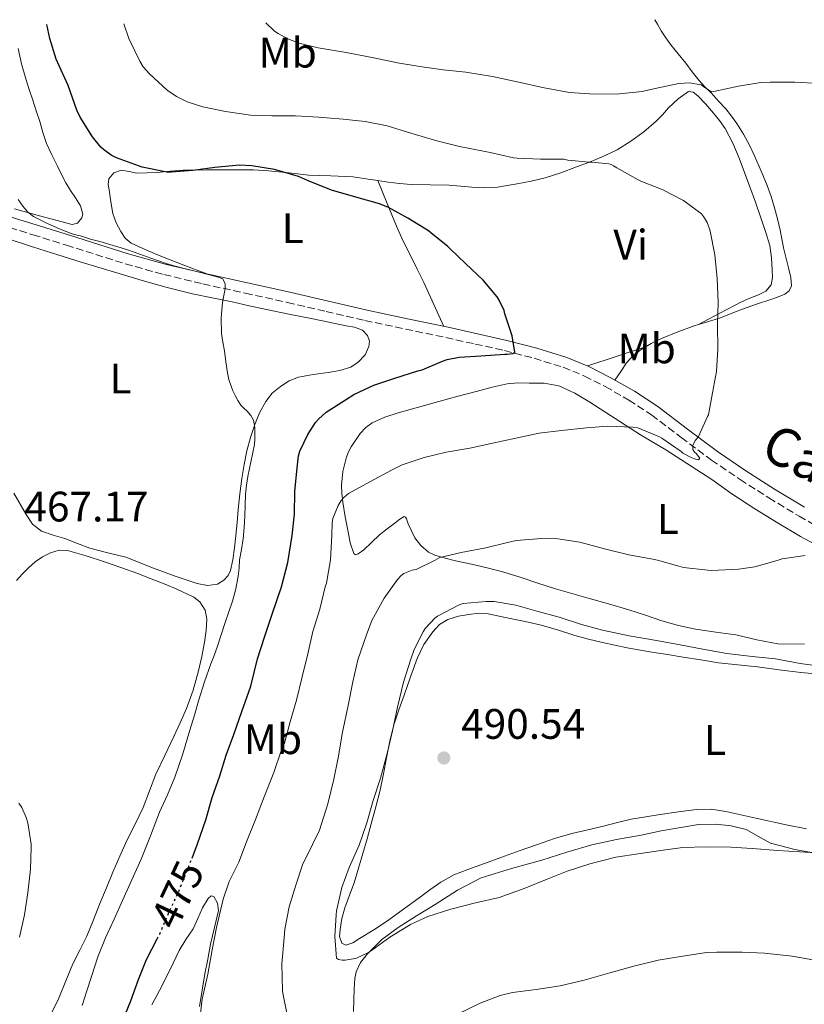
# Model space of a CAD drawing. Units: metres. Extents: x 553047 to 556486, y 4705502 to 4707842.
# Drawn here: x 554477 to 554661, y 4707596 to 4707828 of the extents above; entities that cross this region are included whole.
import ezdxf
from ezdxf.enums import TextEntityAlignment as Align

# ---------------------------------------------------------------- set-up
doc = ezdxf.new("R2010")
doc.units = ezdxf.units.M
doc.header["$MEASUREMENT"] = 0
doc.linetypes.add('DGN Style 3', pattern=[2.435890702152634, 1.739921930109024, -0.6959687720436097])
doc.linetypes.add('DGN Style 5', pattern=[1.217945351076317, 0.5219765790327072, -0.6959687720436097])
for name, color, linetype, lineweight in [('Camino', 7, 'DGN Style 3', 0), ('Cota de curva de nivel directora', 7, 'Continuous', 0), ('Cota de punto acotado terreno', 7, 'Continuous', 0), ('Curva de nivel directora', 30, 'Continuous', 30), ('Curva de nivel directora no vista', 30, 'DGN Style 5', 30), ('Curva de nivel intermedia', 30, 'Continuous', 0), ('Etiqueta de uso rústico', 92, 'Continuous', 0), ('Línea de cambio de uso (parcela vista)', 92, 'Continuous', 0), ('Margen derecho', 7, 'Continuous', 0), ('Punto acotado terreno (símbolo)', 7, 'Continuous', 0)]:
    doc.layers.add(name, color=color, linetype=linetype, lineweight=lineweight)
doc.styles.add('Style-Arial', font='arial.ttf')

# ---------------------------------------------------------------- blocks, each defined once
blk = doc.blocks.new('5PATER')
at = {"layer": 'Punto acotado terreno (símbolo)', "linetype": 'Continuous', "lineweight": 0}
h = blk.add_hatch(color=51, dxfattribs=at)
edge = h.paths.add_edge_path()
edge.add_ellipse((0, 0), major_axis=(-0.1095731443231308, -0.1110710700762829), ratio=0.9994222409660317, start_angle=0, end_angle=360)

msp = doc.modelspace()

# ---------------------------------------------------------------- linework, layer by layer
at = {"layer": 'Camino', "color": 7, "linetype": 'DGN Style 3', "lineweight": 0}
msp.add_polyline3d([(554472.5300000003, 4707779.520000001, 469.8200000000069), (554480.3299999967, 4707777.130000002, 470.0399999999936), (554488.1599999988, 4707774.690000001, 470.3399999999965), (554495.0599999988, 4707772.5, 470.5099999999948), (554502.0100000001, 4707770.310000002, 470.6699999999983), (554511.0799999982, 4707767.779999999, 470.8399999999967), (554520.2199999979, 4707765.600000001, 470.9900000000052), (554530.16, 4707763.41, 471.179999999993), (554540.0599999975, 4707761.230000001, 471.5200000000042), (554549.1400000012, 4707759.109999999, 472.1699999999984), (554558.2499999995, 4707757.000000002, 472.9100000000035), (554567.7699999993, 4707754.980000001, 473.5200000000041), (554577.260000002, 4707752.990000002, 474.1600000000035), (554584.1599999997, 4707751.470000002, 474.9100000000035), (554591.0199999996, 4707749.910000003, 475.7100000000065), (554597.98, 4707748.130000004, 476.300000000003), (554604.7999999993, 4707746, 476.9299999999931), (554609.8299999986, 4707743.960000002, 477.5399999999936), (554614.699999999, 4707741.470000002, 478.1399999999995), (554620.249999999, 4707738.270000001, 478.8200000000071), (554625.5899999988, 4707734.800000002, 479.4999999999999), (554632.5499999991, 4707729.529999999, 480.5099999999948), (554639.6399999993, 4707724.2, 481.5000000000001), (554646.3400000002, 4707719.67, 482.3500000000058), (554653.1299999985, 4707715.32, 483.1999999999971), (554660.1999999983, 4707711.060000002, 484.0800000000018), (554667.3099999984, 4707706.92, 484.9600000000063)], dxfattribs=at)
at = {"layer": 'Curva de nivel directora', "color": 30, "linetype": 'Continuous', "lineweight": 30, "elevation": 475, "flags": 128}
for points in [[(554517.6699999998, 4707630.730000001), (554518.9500000007, 4707634.08), (554520.8999999998, 4707639.730000001), (554522.4299999987, 4707644.980000001), (554524.1600000008, 4707650.07), (554525.7000000008, 4707654.930000001), (554527.5099999991, 4707659.750000001), (554529.3299999986, 4707665.170000002), (554531.4599999987, 4707671.11), (554533.0399999989, 4707677.539999999), (554534.6599999995, 4707682.640000002), (554536.5199999991, 4707688.000000002), (554538.6400000004, 4707694.420000001), (554540.129999999, 4707700.180000002), (554541.1700000005, 4707706.520000001), (554541.7599999984, 4707711.520000001), (554541.8399999988, 4707716.850000001), (554542.3199999994, 4707722.400000001), (554542.6799999992, 4707725.199999999), (554542.9999999988, 4707726.279999999), (554544.8699999999, 4707730.230000001), (554546.6899999991, 4707733.080000001), (554547.3499999986, 4707733.830000003), (554549.159999999, 4707735.440000001), (554553.6799999987, 4707738.369999999), (554555.6799999991, 4707739.65), (554560.3399999995, 4707741.810000001), (554565.2999999993, 4707743.460000001), (554570.7199999996, 4707745.190000001), (554571.73, 4707745.430000001), (554576.4999999999, 4707747.430000001), (554577.5899999985, 4707747.84), (554580.4000000001, 4707748.420000001), (554585.4599999984, 4707748.720000001), (554591.0799999998, 4707749.109999999), (554591.6799999989, 4707749.109999999), (554592.9999999999, 4707749.279999999), (554593.4299999991, 4707749.59), (554592.7999999988, 4707753.41), (554591.1400000004, 4707758.58), (554590.9599999991, 4707759.330000001), (554589.7999999991, 4707761.800000001), (554589.3200000008, 4707762.529999999), (554585.9999999993, 4707766.480000001), (554581.8899999988, 4707770.37), (554578.2599999988, 4707773.83), (554577.7599999983, 4707774.34), (554573.7300000003, 4707777.570000002), (554573.1600000004, 4707778.050000001), (554568.3399999992, 4707781.060000001), (554563.7999999995, 4707783.54), (554561.7000000007, 4707784.420000001), (554556.0999999993, 4707785.990000002), (554550.4199999997, 4707787.59), (554544.7899999992, 4707789.890000002), (554542.6599999992, 4707790.82), (554537.0099999986, 4707792.449999999), (554531.7200000002, 4707793.280000002), (554528.8099999999, 4707793.460000002), (554523.0299999998, 4707792.95), (554517.8799999999, 4707792.230000001), (554512.7599999991, 4707791.800000001), (554511.769999999, 4707791.800000001), (554505.9899999987, 4707793.000000002), (554499.9699999995, 4707795.17), (554498.7099999988, 4707795.84), (554496.9199999984, 4707797.109999999), (554496.2799999992, 4707797.7), (554494.3099999999, 4707800.12), (554491.4299999988, 4707804.760000001), (554490.5999999995, 4707806.390000001), (554488.5499999998, 4707812.210000001), (554486.2000000007, 4707817.49), (554485.7699999993, 4707818.359999999), (554484.2899999997, 4707823.189999999), (554483.5599999987, 4707826.510000002)], [(554501.3599999996, 4707592.500000001), (554503.3099999988, 4707597.270000001), (554505.1100000005, 4707602.26), (554506.9499999998, 4707606.930000001), (554509.5099999993, 4707611.82)]]:
    msp.add_lwpolyline(points, dxfattribs=at)
at = {"layer": 'Curva de nivel directora no vista', "color": 30, "linetype": 'DGN Style 5', "lineweight": 30, "elevation": 475, "flags": 128}
msp.add_lwpolyline([(554509.5099999993, 4707611.82), (554510.0799999991, 4707612.92), (554512.1299999988, 4707617.75), (554514.3999999998, 4707622.560000002), (554516.6599999995, 4707628.100000001), (554517.6699999998, 4707630.730000001)], dxfattribs=at)
at = {"layer": 'Curva de nivel intermedia', "color": 30, "linetype": 'Continuous', "lineweight": 0, "flags": 128}
for points, elevation in [([(554501.6900000006, 4707826.649999999), (554502.8500000006, 4707823.199999999), (554505.3800000009, 4707817.859999999), (554506.2300000002, 4707816.560000001), (554507.6500000019, 4707814.899999999), (554511.8600000006, 4707811.09), (554514.050000001, 4707809.570000002), (554516.5299999999, 4707808.369999998), (554520.170000001, 4707807.159999999), (554525.5600000002, 4707806.050000001), (554531.4100000017, 4707805.189999999), (554536.3700000015, 4707805.09), (554541.9900000008, 4707805.029999999), (554547.3300000007, 4707804.77), (554553.16, 4707804.24), (554558.2899999998, 4707803.699999999), (554563.4599999997, 4707802.720000001), (554569.0099999997, 4707800.999999999), (554575.1699999998, 4707799.159999999), (554580.5000000007, 4707797.829999999), (554586.12, 4707796.77), (554587.7000000003, 4707796.439999999), (554593.1400000007, 4707795.189999999), (554593.9900000001, 4707795.109999999), (554599.4599999995, 4707794.880000001), (554605.0099999995, 4707794.899999999), (554605.9300000004, 4707794.680000001), (554610.9999999999, 4707794.15), (554611.5600000008, 4707794.159999999), (554615.5100000004, 4707793.779999999), (554616.0900000016, 4707793.599999999), (554616.6300000002, 4707793.350000001), (554617.4000000013, 4707792.850000001), (554622.4000000014, 4707790), (554623.0800000009, 4707789.73), (554628.0200000008, 4707787.730000001), (554633.040000001, 4707785.140000001), (554637.3000000012, 4707782.020000001), (554637.7500000005, 4707781.439999999), (554638.630000001, 4707779.970000001), (554639.2000000011, 4707778.529999998), (554639.3500000008, 4707777.970000001), (554640.4400000017, 4707772.449999999), (554640.9800000002, 4707766.869999997), (554641.2000000017, 4707761.269999999), (554641.0800000009, 4707755.989999999), (554641.120000001, 4707750.359999998), (554640.7700000001, 4707745.01), (554639.8300000014, 4707739.999999999), (554638.9300000007, 4707734.88), (554638.6900000015, 4707734.42), (554636.4699999997, 4707729.569999999), (554635.8100000003, 4707728.789999999), (554635.2400000005, 4707727.640000001), (554635.2800000006, 4707726.739999999), (554635.6200000005, 4707726.100000001), (554636.0200000004, 4707725.73), (554636.9200000013, 4707724.679999999), (554636.5600000013, 4707724.31), (554635.6699999995, 4707724.52), (554634.8400000002, 4707724.819999999), (554632.88, 4707725.859999998), (554632.4800000021, 4707726.199999998), (554627.9900000016, 4707729.399999999), (554627.4400000018, 4707729.679999999), (554622.3600000013, 4707731.8), (554621.1400000008, 4707731.939999999), (554615.2800000003, 4707732.150000001), (554610.2900000013, 4707731.78), (554604.4000000015, 4707731.199999998), (554599.1700000013, 4707730.550000001), (554593.7300000008, 4707729.33), (554587.9100000004, 4707728.099999999), (554582.87, 4707727.01), (554577.2999999999, 4707726.050000001), (554572.1600000013, 4707724.819999999), (554567.0000000002, 4707723.08), (554564.5300000004, 4707721.88), (554559.3800000005, 4707719.09), (554554.3700000015, 4707716.359999999), (554553.320000001, 4707715.460000001), (554552.7100000008, 4707714.739999999), (554551.9700000009, 4707713.519999999), (554550.7100000002, 4707710.470000001), (554550.5600000005, 4707709.439999999), (554550.5200000004, 4707706.58), (554550.1600000004, 4707700.789999999), (554549.2400000017, 4707695.279999999), (554548.9500000011, 4707694.439999999), (554547.7000000017, 4707689.220000001), (554546.040000001, 4707683.989999999), (554544.8200000006, 4707678.689999999), (554543.5399999998, 4707673.33), (554542.1600000008, 4707667.859999998), (554540.7200000013, 4707662.769999999), (554539.3800000001, 4707657.76), (554538.7099999996, 4707656.159999999), (554536.8800000012, 4707650.869999998), (554534.6100000002, 4707645.140000001), (554532.5800000007, 4707639.810000001), (554530.4200000016, 4707634.560000001)], 480), ([(554534.9600000011, 4707826.909999999), (554537.030000001, 4707824.96), (554537.8800000004, 4707824.359999998), (554540.1300000012, 4707823.119999998), (554542.8200000001, 4707822.099999999), (554547.2900000004, 4707821.029999998), (554553.8500000007, 4707819.939999999), (554560.3300000004, 4707818.689999999), (554565.9400000008, 4707817.51), (554571.1599999999, 4707816.640000001), (554576.6100000015, 4707815.839999998), (554581.9900000016, 4707815.269999999), (554588.1800000009, 4707814.31), (554594.3900000001, 4707812.959999999), (554599.9600000002, 4707811.720000001), (554606.2600000012, 4707810.499999999), (554612.2000000001, 4707810.159999998), (554618.0499999997, 4707810.239999999), (554623.3200000001, 4707810.74), (554626.4100000013, 4707811.439999999), (554631.9400000012, 4707812.609999998), (554634.5000000005, 4707812.77), (554637.1700000016, 4707812.359999998), (554637.5600000004, 4707812.019999999), (554639.6700000005, 4707810.720000001), (554640.2100000014, 4707810.789999999), (554645.9400000002, 4707812.039999999), (554651.2400000021, 4707812.880000001), (554653.4300000002, 4707812.949999998), (554659.2199999995, 4707812.949999998), (554665.0300000008, 4707812.640000001)], 485.0000000000001), ([(554513.650000001, 4707649.749999999), (554515.4900000005, 4707655.24), (554517.1700000013, 4707660.769999999), (554518.2199999996, 4707664.34), (554519.2700000004, 4707667.909999999), (554520.6300000014, 4707672.17), (554522.0799999998, 4707676.400000001), (554522.850000001, 4707678.350000001), (554523.5999999997, 4707680.310000001), (554524.5400000007, 4707683.199999998), (554525.4800000017, 4707686.079999999), (554526.32, 4707688.599999999), (554527.1700000016, 4707691.109999998), (554527.9699999995, 4707693.980000001), (554528.5300000005, 4707696.92), (554528.7000000004, 4707698.84), (554528.8500000002, 4707700.76), (554529.2800000015, 4707703.23), (554529.6799999995, 4707705.7), (554529.9299999998, 4707708.369999998), (554530.0999999996, 4707711.04), (554530.16, 4707713.639999999), (554530.2300000015, 4707716.23), (554530.4400000017, 4707718.310000001), (554530.7600000014, 4707720.369999999), (554531.5900000005, 4707724.130000001), (554532.3700000006, 4707727.910000001), (554532.4400000023, 4707729.039999999), (554532.4199999998, 4707730.180000001), (554532.3799999995, 4707731.880000001), (554532.1000000001, 4707733.57), (554531.49, 4707734.699999999), (554530.6400000006, 4707735.680000001), (554529.8600000005, 4707736.4), (554529.1200000006, 4707737.140000001), (554528.4299999999, 4707738.239999999), (554527.8100000008, 4707739.399999999), (554527.2800000011, 4707740.470000001), (554526.8200000006, 4707741.57), (554526.3400000001, 4707743.140000002), (554526.0000000005, 4707744.739999999), (554525.6300000015, 4707747.300000001), (554525.2699999994, 4707749.859999998), (554524.9299999997, 4707751.880000001), (554524.6000000011, 4707753.91), (554524.5099999994, 4707757.580000001), (554524.8400000003, 4707761.249999999), (554525.1300000009, 4707762.84), (554525.4400000017, 4707764.42), (554525.4800000017, 4707765.619999998), (554524.9200000007, 4707766.789999999), (554523.8300000001, 4707767.189999999), (554521.4400000006, 4707767.789999999), (554519.0600000002, 4707768.390000001), (554517.4500000008, 4707768.800000001), (554515.8300000003, 4707769.219999999), (554513.7000000002, 4707769.769999999), (554511.5900000001, 4707770.390000001), (554509.7900000007, 4707771.000000001), (554507.9900000015, 4707771.640000001), (554505.3899999997, 4707772.560000001), (554502.7900000003, 4707773.48), (554500.9999999999, 4707774.080000001), (554499.1900000017, 4707774.640000001), (554497.6000000001, 4707775.08), (554496.0100000009, 4707775.509999999), (554493.8499999995, 4707776.13), (554491.7000000015, 4707776.759999999), (554490.7200000002, 4707777.009999999), (554489.7500000001, 4707777.279999999), (554487.5300000006, 4707778.16), (554485.9800000016, 4707778.789999999), (554484.4400000017, 4707779.430000001), (554483.1500000019, 4707780.029999998), (554481.8800000001, 4707780.690000001), (554480.4200000005, 4707781.430000001), (554479.1399999998, 4707782.4), (554477.9599999996, 4707783.869999998), (554476.8399999997, 4707785.38)], 470), ([(554661.5900000009, 4707701.789999999), (554656.2000000018, 4707700.99), (554655.0300000006, 4707700.659999999), (554649.8000000003, 4707699.15), (554645.9600000002, 4707698.599999999), (554639.7300000008, 4707698.259999999), (554638.7400000006, 4707698.359999999), (554633.060000001, 4707698.980000001), (554632.0000000015, 4707699.27), (554626.9500000001, 4707700.680000001), (554625.8900000006, 4707700.960000001), (554620.24, 4707701.969999999), (554614.8399999999, 4707703.270000001), (554608.6900000009, 4707704.929999999), (554603.5600000012, 4707705.720000001), (554599.73, 4707705.800000001), (554593.8, 4707705.349999999), (554591.7000000012, 4707704.899999999), (554586.680000001, 4707703.640000002), (554580.8800000007, 4707702.550000001), (554575.8600000006, 4707701.350000001), (554574.7899999998, 4707700.74), (554570.2900000005, 4707698.55), (554569.3800000007, 4707698.34), (554567.3800000002, 4707697.56), (554566.740000001, 4707697.09), (554565.9200000007, 4707696.149999999), (554562.7700000014, 4707691.800000002), (554559.9200000014, 4707686.56)], 485.0000000000001), ([(554665.6800000012, 4707675.730000001), (554660.4199999997, 4707676.470000001), (554654.6300000006, 4707677.519999999), (554649.2200000014, 4707678.100000001), (554643.2700000014, 4707678.819999999), (554637.6299999999, 4707679.84), (554632.2400000007, 4707680.84), (554626.7500000012, 4707681.83), (554620.3200000006, 4707682.98), (554614.0500000007, 4707684.279999998), (554609.0799999997, 4707685.599999999), (554603.8400000005, 4707687.359999998), (554598.6600000015, 4707688.71), (554593.6700000004, 4707690.179999999), (554588.6400000014, 4707690.980000001), (554586.7200000013, 4707691.029999998), (554581.3600000013, 4707690.55), (554580.2599999993, 4707690.13), (554575.2999999995, 4707687.590000001), (554574.6800000003, 4707687.109999999), (554572.4200000007, 4707684.689999999), (554571.910000001, 4707683.92), (554569.8300000001, 4707679.749999999), (554569.030000002, 4707677.480000001), (554567.3300000011, 4707672.099999999), (554565.9400000008, 4707666.180000001), (554564.7200000003, 4707660.609999999), (554563.6000000006, 4707655.619999998), (554561.950000001, 4707649.51), (554560.2300000021, 4707644.289999999)], 490.0000000000001), ([(554559.9200000014, 4707686.56), (554558.6100000016, 4707683.220000001), (554556.6, 4707677.329999999), (554555.4100000008, 4707672.119999998), (554554.3400000002, 4707666.550000001), (554552.9800000011, 4707660.319999998), (554552, 4707654.289999999), (554550.9600000005, 4707649.25), (554549.5200000012, 4707643.49), (554547.570000002, 4707637.33), (554545.9900000017, 4707633.939999999), (554543.6300000014, 4707629.16), (554542.0199999999, 4707624.42), (554540.5100000012, 4707619.279999998), (554539.4600000005, 4707614.07), (554539.3100000009, 4707611.999999999), (554538.7699999999, 4707605.92), (554538.8800000016, 4707599.649999999), (554539.0600000005, 4707598.659999999), (554540.0700000008, 4707593.560000001)], 485.0000000000001), ([(554491.8600000002, 4707596.130000001), (554492.9500000009, 4707599.56), (554494.0500000007, 4707602.98), (554495.5900000007, 4707607.539999999), (554497.380000001, 4707611.999999999), (554499.3600000015, 4707616.38), (554501.3500000008, 4707620.759999999), (554503.5500000002, 4707625.630000001), (554505.7300000017, 4707630.52), (554507.9400000002, 4707636.020000001), (554510.0700000002, 4707641.559999999), (554511.9000000008, 4707645.640000001), (554513.650000001, 4707649.749999999)], 470), ([(554477.040000001, 4707643.680000001), (554477.7100000015, 4707642.63), (554478.7400000019, 4707640.279999998), (554479.1100000007, 4707639), (554479.8700000007, 4707634.02), (554479.8700000007, 4707633.32), (554479.7300000021, 4707628.159999999), (554479.1200000019, 4707622.630000002), (554478.3200000017, 4707617.430000001), (554477.1399999993, 4707612.2)], 465.0000000000001), ([(554560.2300000021, 4707644.289999999), (554558.690000002, 4707639.060000001), (554556.8800000015, 4707633.800000001), (554554.5800000017, 4707628.579999999), (554552.8200000003, 4707623.880000001), (554551.5700000008, 4707618.369999999), (554551.4900000005, 4707617.41), (554551.230000001, 4707612.34), (554551.5700000008, 4707607.249999999), (554552.0300000012, 4707606.960000001), (554552.9299999998, 4707606.769999999), (554553.6300000016, 4707606.789999999), (554555.5200000004, 4707607.079999999), (554556.2600000004, 4707607.279999998), (554559.0900000001, 4707608.609999998), (554559.7900000018, 4707609.08), (554564.1500000004, 4707612.16), (554568.9300000014, 4707615.170000001), (554573.0599999998, 4707617.01), (554578.430000001, 4707618.76), (554584.2300000013, 4707620.230000001), (554589.7900000003, 4707621.51), (554595.6300000007, 4707623.619999999), (554601.0599999999, 4707625.81), (554605.7500000016, 4707627.649999999), (554611.04, 4707629.439999999), (554617.1399999999, 4707630.949999998), (554622.4200000016, 4707631.720000001), (554627.7100000001, 4707632.5), (554632.7900000006, 4707633.239999999), (554638.4000000008, 4707633.380000001), (554644.1800000012, 4707633.329999999), (554649.2200000014, 4707632.980000001), (554655.2300000017, 4707632.560000001), (554660.3700000005, 4707632.210000002), (554666.7499999997, 4707631.840000001)], 490.0000000000001), ([(554530.4200000016, 4707634.560000001), (554528.6400000001, 4707629.779999999), (554526.4000000004, 4707625.269999999), (554524.980000001, 4707621.08), (554523.3899999997, 4707614.42), (554522.4199999997, 4707609.199999998), (554521.3500000011, 4707603.519999999), (554520.0300000003, 4707597.59), (554519.4600000002, 4707592.32)], 480), ([(554579.8100000002, 4707594.019999999), (554585.350000001, 4707596.659999998), (554590.0499999995, 4707598.469999999), (554592.9000000015, 4707599.16), (554598.4300000013, 4707599.890000001), (554604.0999999997, 4707600.760000001), (554609.7500000005, 4707602.099999999), (554615.7800000008, 4707603.840000001), (554621.4100000013, 4707605.359999998), (554627.1199999999, 4707606.82), (554632.88, 4707607.759999999), (554638.4299999999, 4707608.609999998), (554640.900000002, 4707608.670000001), (554646.8299999997, 4707608.659999999), (554652.1000000003, 4707608.449999999), (554658.5800000001, 4707607.75), (554664.3200000001, 4707606.689999998)], 485.0000000000001)]:
    msp.add_lwpolyline(points, dxfattribs=dict(at, elevation=elevation))
at = {"layer": 'Línea de cambio de uso (parcela vista)', "color": 92, "linetype": 'Continuous', "lineweight": 0, "extrusion": (0.02949865671996211, -0.07079676600035044, 0.9970544855601471), "elevation": -316463.143974452, "flags": 128}
msp.add_lwpolyline([(2322591.361410198, 4120223.798299321), (2322591.361410198, 4120223.803514683)], dxfattribs=at)
at = {"layer": 'Línea de cambio de uso (parcela vista)', "color": 92, "linetype": 'Continuous', "lineweight": 0, "extrusion": (-0.06052092213390151, -0.03190250992794038, 0.9976569790485906), "elevation": -183277.0832939784, "flags": 128}
msp.add_lwpolyline([(-3905943.922465146, 2679664.220473003), (-3905943.922465146, 2679664.235089775)], dxfattribs=at)
at = {"layer": 'Línea de cambio de uso (parcela vista)', "color": 92, "linetype": 'Continuous', "lineweight": 0, "extrusion": (-0.09498024795563016, -0.0652989544378023, 0.9933351896754776), "elevation": -359613.6462583598, "flags": 128}
msp.add_lwpolyline([(-3565176.692773183, 3103330.74659334), (-3565174.684684322, 3103337.774094969), (-3565172.676595464, 3103344.801596597)], dxfattribs=at)
at = {"layer": 'Línea de cambio de uso (parcela vista)', "color": 92, "linetype": 'Continuous', "lineweight": 0}
for points in [[(554636.5428999999, 4707756.036800001, 480.3859999999986), (554638.6900000004, 4707756.689999999, 480.6499999999942), (554641.75, 4707757.65, 481.0200000000041), (554644.6399999997, 4707758.789999999, 481.3800000000047), (554647.54, 4707759.91, 481.7299999999959), (554650.4400000004, 4707760.890000001, 482.25), (554653.3499999996, 4707761.859999999, 482.9100000000035), (554655.1200000001, 4707762.480000001, 483.4900000000052), (554656.8499999996, 4707763.16, 483.9700000000012), (554657.8799999999, 4707763.949999999, 484.0200000000041), (554658.3899999997, 4707765.119999999, 483.9700000000012), (554658.2300000004, 4707767.100000001, 483.8800000000047), (554657.79, 4707769.060000001, 483.7400000000052), (554657.1299999999, 4707771.550000001, 483.3699999999953), (554656.5099999999, 4707774.07, 483.0099999999948), (554656.1299999999, 4707776.140000001, 482.8899999999995), (554655.75, 4707778.210000001, 482.820000000007), (554655.1399999997, 4707780.83, 482.7799999999989), (554654.4500000002, 4707783.430000001, 482.7400000000052), (554653.6699999999, 4707786.100000001, 482.5299999999989), (554652.7400000002, 4707788.720000001, 482.3699999999953), (554651.7999999998, 4707790.960000001, 482.3699999999953), (554650.8200000003, 4707793.189999999, 482.3699999999953), (554649.7000000002, 4707795.689999999, 482.3699999999953), (554648.5300000003, 4707798.180000001, 482.3800000000047), (554647.1299999999, 4707800.77, 482.5200000000041), (554645.5700000003, 4707803.24, 482.8500000000058), (554644.3499999996, 4707805, 483.4100000000035), (554643, 4707806.689999999, 484.0299999999989), (554641.3099999996, 4707808.529999999, 484.2599999999948), (554639.5999999996, 4707810.34, 484.5099999999948), (554638.0999999996, 4707811.880000001, 485.2200000000012), (554636.6399999997, 4707813.460000001, 485.9199999999983), (554635.1200000001, 4707815.42, 486.2599999999948), (554633.5999999996, 4707817.41, 486.6399999999995), (554631.8399999999, 4707819.58, 487.3399999999965), (554630.0800000001, 4707821.76, 488.0200000000041), (554628.9199999999, 4707823.369999999, 488.4499999999971), (554627.8399999999, 4707825.029999999, 488.8600000000006), (554626.9299999997, 4707826.58, 489.2299999999959), (554626.3600000005, 4707827.630000001, 489.4700000000012)], [(554476.8200000003, 4707820.9, 471.8099999999977), (554477.6699999999, 4707817.289999999, 471.7100000000065), (554478.6799999997, 4707813.730000001, 471.6199999999953), (554479.4699999997, 4707811.230000001, 471.5800000000018), (554480.2800000003, 4707808.730000001, 471.5399999999936), (554481.0899999999, 4707806.210000001, 471.4600000000065), (554481.9100000003, 4707803.699999999, 471.3800000000047), (554482.6699999999, 4707801.130000001, 471.3699999999953), (554483.5099999999, 4707798.58, 471.3399999999965), (554484.7199999997, 4707795.9, 471.179999999993), (554486.0499999998, 4707793.27, 470.9799999999959), (554487.0300000003, 4707791.279999999, 470.7700000000041), (554488.0199999996, 4707789.300000001, 470.6399999999995), (554489.1299999999, 4707787.539999999, 470.6399999999995), (554490.3200000003, 4707785.810000001, 470.6399999999995), (554491.4900000002, 4707783.890000001, 470.6399999999995), (554492.0499999998, 4707781.930000001, 470.6399999999995), (554491.7999999998, 4707781.07, 470.6199999999953), (554490.8099999996, 4707779.880000001, 470.5200000000041), (554489.5199999996, 4707779.529999999, 470.4199999999983), (554485.7000000002, 4707780.560000001, 470.0399999999936), (554481.8799999999, 4707781.609999999, 469.7799999999989), (554475.9800000004, 4707783.199999999, 469.7200000000012)], [(554636.5428999999, 4707756.036800001, 480.3910000000033), (554641.5999999996, 4707758.720000001, 480.8000000000029), (554646.6699999999, 4707761.41, 481.2200000000012), (554648.6600000003, 4707762.230000001, 481.4199999999983), (554650.6699999999, 4707763, 481.6199999999953), (554652.4000000004, 4707763.92, 481.7200000000012), (554653.6500000004, 4707765.4, 481.7599999999948), (554653.9500000002, 4707767.109999999, 481.7700000000041), (554653.8399999999, 4707768.82, 481.7599999999948), (554653.7400000002, 4707771.710000001, 481.6999999999971), (554653.3300000001, 4707774.600000001, 481.6600000000035), (554652.3499999996, 4707777.91, 481.679999999993), (554651.25, 4707781.140000001, 481.6999999999971), (554649.9699999997, 4707784.779999999, 481.7200000000012), (554648.6699999999, 4707788.4, 481.7400000000052), (554647.4199999999, 4707791.76, 481.8300000000018), (554646.1299999999, 4707795.09, 481.9499999999971), (554644.6500000004, 4707798.640000001, 482.0500000000029), (554642.8700000001, 4707802.050000001, 482.320000000007), (554641.54, 4707803.92, 482.6900000000023), (554640.0800000001, 4707805.680000001, 483.1000000000058), (554638.3200000003, 4707807.76, 483.5599999999977), (554636.4000000004, 4707809.76, 483.9799999999959), (554635.3399999999, 4707810.619999999, 484.0500000000029), (554634.2300000004, 4707810.789999999, 483.9799999999959), (554631.8200000003, 4707809.07, 483.6600000000035), (554629.5599999996, 4707806.9, 483.2200000000012), (554628.1100000005, 4707805.32, 482.7899999999936), (554626.6399999997, 4707803.779999999, 482.3800000000047), (554623.7800000003, 4707801.32, 481.9799999999959), (554620.7199999997, 4707799.109999999, 481.5800000000018), (554617.4500000002, 4707797.08, 480.8699999999953), (554614, 4707795.4, 480.1900000000023), (554610.9800000004, 4707794.210000001, 479.8300000000018), (554607.9400000004, 4707793.08, 479.4600000000065), (554604.2800000003, 4707791.689999999, 478.9499999999971), (554600.5999999996, 4707790.470000001, 478.4499999999971), (554597.3099999996, 4707789.730000001, 478), (554593.9699999997, 4707789.119999999, 477.5500000000029), (554591.6799999997, 4707788.689999999, 477.3999999999942), (554589.3799999999, 4707788.310000001, 477.3000000000029), (554586.3700000001, 4707788.140000001, 476.9799999999959), (554583.3600000005, 4707788.289999999, 476.6900000000023), (554580.7199999997, 4707788.560000001, 476.5899999999965), (554578.0800000001, 4707788.800000001, 476.5), (554573.6100000005, 4707788.859999999, 476.2100000000065), (554569.1200000001, 4707788.949999999, 475.9499999999971), (554566.4100000003, 4707789.180000001, 475.8999999999942), (554563.7000000002, 4707789.480000001, 475.8600000000006), (554561.3119999999, 4707789.8452, 475.7382999999973)], [(554561.3119999999, 4707789.8452, 475.7382999999973), (554559.5800000001, 4707790.109999999, 475.6499999999942), (554555.4600000001, 4707790.710000001, 475.4400000000023), (554550.2800000003, 4707790.960000001, 475.2899999999936), (554545.1100000005, 4707791.16, 475.1199999999953), (554540.3700000001, 4707791.67, 474.8500000000058), (554535.6200000001, 4707792.15, 474.5800000000018), (554532.1200000001, 4707792.34, 474.4199999999983), (554528.6100000005, 4707792.41, 474.2899999999936), (554524.8399999999, 4707792.380000001, 474.1699999999983), (554521.0599999996, 4707792.34, 474.0800000000018), (554518.3200000003, 4707792.310000001, 474.070000000007), (554515.5700000003, 4707792.26, 474.0599999999977), (554512.5499999998, 4707792.060000001, 473.929999999993), (554509.5199999996, 4707791.779999999, 473.820000000007), (554507.0999999996, 4707791.67, 473.820000000007), (554504.6799999997, 4707791.619999999, 473.820000000007), (554502.8799999999, 4707791.970000001, 473.8300000000018), (554501.0899999999, 4707792.279999999, 473.8399999999965), (554499.3099999996, 4707791.66, 473.679999999993), (554498.1200000001, 4707790.230000001, 473.3600000000006), (554498, 4707788.949999999, 473.070000000007), (554498.2000000002, 4707787.67, 472.820000000007), (554498.5800000001, 4707784.890000001, 472.6600000000035), (554499.1100000005, 4707782.119999999, 472.5299999999989), (554499.8499999996, 4707779.960000001, 472.320000000007), (554500.9299999997, 4707777.91, 472.1399999999995), (554501.9800000004, 4707776.350000001, 472.0800000000018), (554503.3799999999, 4707775.17, 472.0299999999989), (554506.8499999996, 4707773.550000001, 472.0500000000029), (554510.3700000001, 4707772.119999999, 471.9499999999971), (554515.7800000003, 4707770.02, 471.4799999999959), (554521.1799999997, 4707767.92, 471)], [(554576.79, 4707755.600000001, 474.0899999999965), (554574.4299999997, 4707760.75, 474.2100000000065), (554572.0700000003, 4707765.890000001, 474.320000000007), (554570.5599999996, 4707769.01, 474.3000000000029), (554569.0099999999, 4707772.119999999, 474.3399999999965), (554567.2699999996, 4707775.609999999, 474.570000000007), (554565.6500000004, 4707779.16, 474.8600000000006), (554563.4800000004, 4707784.5, 475.3000000000029), (554561.3119999999, 4707789.8452, 475.7396000000008)], [(554474.2400000002, 4707776.26, 469.679999999993), (554480.2000000002, 4707774.32, 469.6900000000023), (554486.1600000003, 4707772.41, 469.6999999999971), (554491.6500000004, 4707770.699999999, 469.6999999999971), (554497.1399999997, 4707769.01, 469.7100000000065), (554501.5499999998, 4707767.689999999, 469.7899999999936), (554505.9699999997, 4707766.390000001, 469.9400000000023), (554511.8499999996, 4707764.75, 470.1100000000006), (554517.7800000003, 4707763.289999999, 470.320000000007), (554522.4199999999, 4707762.310000001, 470.5399999999936), (554527.0599999996, 4707761.350000001, 470.7700000000041), (554531.0899999999, 4707760.439999999, 470.9199999999983), (554535.1200000001, 4707759.539999999, 471.070000000007), (554540.3700000001, 4707758.51, 471.2899999999936), (554545.6200000001, 4707757.49, 471.5500000000029), (554549.7599999999, 4707756.640000001, 471.8500000000058), (554553.8899999997, 4707755.76, 472.1900000000023), (554555.8099999996, 4707755.460000001, 472.3699999999953), (554557.7000000002, 4707754.710000001, 472.5399999999936), (554558.8399999999, 4707753.5, 472.6199999999953), (554559.2999999998, 4707752.119999999, 472.6600000000035), (554559.1699999999, 4707750.869999999, 472.679999999993), (554558.2999999998, 4707748.970000001, 472.6900000000023), (554556.6900000004, 4707747.189999999, 472.6600000000035), (554554.9600000001, 4707746.060000001, 472.5899999999965), (554552.3499999996, 4707745.27, 472.429999999993), (554549.6699999999, 4707744.789999999, 472.2100000000065), (554546.1500000004, 4707744.279999999, 471.8800000000047), (554542.6600000003, 4707743.67, 471.5200000000041), (554540.4800000004, 4707742.800000001, 471.25), (554538.4500000002, 4707741.529999999, 470.9799999999959), (554536.5199999996, 4707739.91, 470.929999999993), (554534.9600000001, 4707737.99, 470.9100000000035), (554533.5199999996, 4707735.34, 470.5200000000041), (554532.4000000004, 4707732.550000001, 470.179999999993), (554531.3899999997, 4707729.49, 470.070000000007), (554530.5599999996, 4707726.390000001, 469.9799999999959), (554529.9000000004, 4707723.16, 469.8999999999942), (554529.3799999999, 4707719.91, 469.8399999999965), (554528.9199999999, 4707716.26, 469.8500000000058), (554528.5099999999, 4707712.609999999, 469.8600000000006), (554528.2300000004, 4707709.539999999, 469.8600000000006), (554527.9500000002, 4707706.470000001, 469.8600000000006), (554527.6299999999, 4707703.630000001, 469.8600000000006), (554527.2300000004, 4707700.810000001, 469.8600000000006), (554526.6900000004, 4707698.300000001, 469.820000000007), (554526.1200000001, 4707697.130000001, 469.7700000000041), (554525.1699999999, 4707696.039999999, 469.7100000000065), (554523.6699999999, 4707695.109999999, 469.6300000000047), (554521.2699999996, 4707694.77, 469.4900000000052)], [(554616.9600000001, 4707743.01, 478.2700000000041), (554618.3099999996, 4707745.039999999, 478.4700000000012), (554619.6699999999, 4707747.060000001, 478.6699999999983), (554621.2400000002, 4707748.77, 478.8099999999977), (554623.1399999997, 4707750.16, 478.9400000000023), (554625.4500000002, 4707751.58, 479.2700000000041), (554627.8700000001, 4707752.77, 479.6199999999953), (554631.7199999997, 4707754.34, 479.929999999993), (554635.5999999996, 4707755.75, 480.2700000000041), (554636.5428999999, 4707756.036800001, 480.3859999999986)], [(554559.7999999998, 4707704.9, 482.3099999999977), (554557.9699999997, 4707703.109999999, 482.0800000000018), (554556.6900000004, 4707702.189999999, 482.0500000000029), (554556.04, 4707701.99, 482.0399999999936), (554555.6200000001, 4707702.26, 482.0200000000041), (554554.8099999996, 4707704.779999999, 481.8699999999953), (554554.3099999996, 4707707.4, 481.7100000000065), (554553.6500000004, 4707710.880000001, 481.5099999999948), (554553.0599999996, 4707714.369999999, 481.3000000000029), (554552.8300000001, 4707716.350000001, 481.0299999999989), (554552.75, 4707718.32, 480.7200000000012), (554553.0499999998, 4707721.5, 480.570000000007), (554553.8300000001, 4707724.680000001, 480.429999999993), (554554.3499999996, 4707726.029999999, 480.1300000000047), (554555.04, 4707727.300000001, 479.8699999999953), (554557.1600000003, 4707730.480000001, 479.8600000000006), (554558.4400000004, 4707731.859999999, 479.8800000000047), (554559.9900000002, 4707732.980000001, 479.8600000000006), (554562.9600000001, 4707734.32, 479.6999999999971), (554566.0300000003, 4707735.279999999, 479.570000000007), (554570.8200000003, 4707736.65, 479.5299999999989), (554575.6200000001, 4707737.99, 479.4900000000052), (554580.1699999999, 4707739.210000001, 479.2700000000041), (554584.7199999997, 4707740.42, 479.1000000000058), (554588.1699999999, 4707741.310000001, 479.1000000000058), (554591.6699999999, 4707742.119999999, 479.1000000000058), (554594.2300000004, 4707742.34, 479.1100000000006), (554596.7999999998, 4707742.279999999, 479.1199999999953), (554600.3200000003, 4707742.24, 479.1100000000006), (554603.8099999996, 4707741.65, 479.1399999999995), (554607.5800000001, 4707739.939999999, 479.3699999999953), (554611.0599999996, 4707737.800000001, 479.6999999999971), (554617, 4707733.949999999, 480.1699999999983), (554622.9600000001, 4707730.15, 480.6399999999995), (554628.9500000002, 4707726.609999999, 481.3000000000029), (554639.6799999997, 4707719.689999999, 482.5), (554644.4199999999, 4707716.310000001, 482.9799999999959), (554649.8200000003, 4707712.800000001, 483.7899999999936), (554655.2999999998, 4707709.4, 484.6100000000006), (554660.54, 4707706.24, 485.1999999999971), (554665.9199999999, 4707703.350000001, 485.8099999999977)], [(554521.2699999996, 4707694.77, 469.4900000000052), (554518.9100000003, 4707695.25, 469.3300000000018), (554513.4500000002, 4707697.07, 468.8999999999942), (554508.0199999996, 4707699.050000001, 468.4600000000065), (554505.0700000003, 4707700.230000001, 468.1999999999971), (554502.1100000005, 4707701.380000001, 468.0299999999989), (554497.9199999999, 4707702.470000001, 468.0099999999948), (554493.7100000001, 4707703.529999999, 468.0200000000041), (554490.7599999999, 4707704.640000001, 468.0099999999948), (554487.8300000001, 4707705.800000001, 468.0200000000041), (554485.0599999996, 4707706.609999999, 468.070000000007), (554482.3099999996, 4707707.539999999, 468.1399999999995), (554480.2300000004, 4707709.180000001, 468.179999999993), (554478.7199999997, 4707711.41, 468.2200000000012), (554475.8600000005, 4707716.470000001, 468.3000000000029)], [(554568, 4707710.42, 483.5), (554567.7800000003, 4707710.84, 483.0599999999977), (554567.4699999997, 4707710.930000001, 482.8000000000029), (554566.4699999997, 4707710.350000001, 482.6399999999995), (554565.3499999996, 4707709.52, 482.5800000000018), (554563.5, 4707708.09, 482.5899999999965), (554561.6799999997, 4707706.640000001, 482.5599999999977), (554559.7999999998, 4707704.9, 482.3099999999977)], [(554661.4699999997, 4707680.980000001, 488.6300000000047), (554655.1799999997, 4707681.09, 488.5299999999989), (554650.25, 4707681.980000001, 488.3300000000018), (554645.3399999999, 4707683.17, 488.1600000000035), (554640.6200000001, 4707683.83, 488.1499999999942), (554635.9000000004, 4707684.529999999, 488.1600000000035), (554631.9000000004, 4707685.390000001, 488.1900000000023), (554627.9500000002, 4707686.470000001, 488.2100000000065), (554624.0999999996, 4707687.800000001, 488.1900000000023), (554620.2400000002, 4707689.09, 488.179999999993), (554615.4699999997, 4707690.430000001, 488.179999999993), (554610.7100000001, 4707691.76, 488.179999999993), (554606.8399999999, 4707692.859999999, 488.1600000000035), (554602.9800000004, 4707693.960000001, 488.1399999999995), (554598.8600000005, 4707695.32, 488.1300000000047), (554594.75, 4707696.720000001, 488.1000000000058), (554590.8600000005, 4707697.869999999, 487.8399999999965), (554586.9500000002, 4707698.9, 487.4100000000035), (554583.25, 4707699.74, 487.0200000000041), (554579.5499999998, 4707700.550000001, 486.6199999999953), (554577.0800000001, 4707701.16, 486.3399999999965), (554574.6399999997, 4707701.890000001, 486.0200000000041), (554573.2199999997, 4707702.58, 485.75), (554571.3899999997, 4707704.119999999, 485.2100000000065), (554570, 4707705.99, 484.6699999999983), (554569.1699999999, 4707707.609999999, 484.4499999999971), (554568.4000000004, 4707709.27, 484.2200000000012), (554568, 4707710.42, 483.5)], [(554476.4800000004, 4707695.939999999, 466.679999999993), (554477.8099999996, 4707697.41, 466.6999999999971), (554479.2599999999, 4707698.91, 466.75), (554480.8300000001, 4707700.289999999, 466.820000000007), (554482.5599999996, 4707701.5, 466.9100000000035), (554484.4699999997, 4707702.439999999, 466.9900000000052), (554486.4699999997, 4707703.039999999, 466.9900000000052), (554488.4699999997, 4707702.980000001, 466.9900000000052), (554492.8099999996, 4707701.720000001, 467.1000000000058), (554497.1399999997, 4707700.310000001, 467.2200000000012), (554500.9199999999, 4707699.01, 467.320000000007), (554504.6900000004, 4707697.67, 467.4199999999983), (554508.1100000005, 4707696.34, 467.5899999999965), (554511.5099999999, 4707694.970000001, 467.820000000007), (554514.0800000001, 4707693.880000001, 468.0200000000041), (554516.6399999997, 4707692.74, 468.2100000000065), (554518.1299999999, 4707691.99, 468.320000000007), (554519.5099999999, 4707690.9, 468.4199999999983), (554520.7599999999, 4707689, 468.4499999999971), (554521.1500000004, 4707686.890000001, 468.4600000000065), (554521, 4707684.180000001, 468.6600000000035), (554520.6100000005, 4707681.49, 468.8300000000018), (554519.9699999997, 4707678.08, 468.8399999999965), (554519.2199999997, 4707674.689999999, 468.8300000000018), (554517.9600000001, 4707670.210000001, 468.9400000000023), (554516.3700000001, 4707665.850000001, 469.0099999999948), (554514.9100000003, 4707662.539999999, 468.9199999999983), (554513.3899999997, 4707659.27, 468.8000000000029), (554511.2800000003, 4707654.859999999, 468.7799999999989), (554509.1799999997, 4707650.449999999, 468.75), (554507.6699999999, 4707646.529999999, 468.5500000000029), (554506.1600000003, 4707642.609999999, 468.3699999999953), (554504.2800000003, 4707638.75, 468.3600000000006), (554502.4000000004, 4707634.890000001, 468.3999999999942), (554500.7000000002, 4707631.199999999, 468.4799999999959), (554499.0700000003, 4707627.480000001, 468.5299999999989), (554497.5700000003, 4707623.779999999, 468.5), (554496.0599999996, 4707620.09, 468.4799999999959), (554494.5, 4707616.25, 468.4600000000065), (554492.9400000004, 4707612.41, 468.429999999993), (554491.3399999999, 4707609.17, 468.3699999999953), (554489.6799999997, 4707605.960000001, 468.2700000000041), (554488.04, 4707601.92, 468.1000000000058), (554486.3799999999, 4707597.890000001, 467.9400000000023), (554484.5800000001, 4707594.15, 467.8899999999995)], [(554664.9299999997, 4707673.960000001, 491.929999999993), (554660.6100000005, 4707674.310000001, 491.8099999999977), (554655.5099999999, 4707674.970000001, 491.8000000000029), (554650.4199999999, 4707675.640000001, 491.8099999999977), (554645.8399999999, 4707676.100000001, 491.6499999999942), (554641.2599999999, 4707676.630000001, 491.4900000000052), (554637.1399999997, 4707677.289999999, 491.3899999999995), (554633.0199999996, 4707677.960000001, 491.3099999999977), (554629.3399999999, 4707678.529999999, 491.25), (554625.6500000004, 4707679.109999999, 491.2200000000012), (554619.8200000003, 4707680.15, 491.2200000000012), (554614.0300000003, 4707681.359999999, 491.2299999999959), (554610.7699999996, 4707682.16, 491.2299999999959), (554607.5199999996, 4707683.039999999, 491.2299999999959), (554603.4400000004, 4707684.34, 491.2299999999959), (554599.3300000001, 4707685.52, 491.2200000000012), (554595.8600000005, 4707686.279999999, 491.1100000000006), (554592.3899999997, 4707687.029999999, 490.9900000000052), (554589.7800000003, 4707687.59, 490.9900000000052), (554587.1699999999, 4707688.15, 490.9900000000052), (554584.9400000004, 4707688.230000001, 490.9600000000065), (554582.6900000004, 4707687.960000001, 490.929999999993), (554580.2000000002, 4707687.560000001, 490.8699999999953), (554577.7599999999, 4707686.800000001, 490.820000000007), (554575.79, 4707685.609999999, 490.8300000000018), (554574.1900000004, 4707683.92, 490.8500000000058), (554572.0899999999, 4707680.9, 490.8399999999965), (554570.5300000003, 4707677.65, 490.8300000000018), (554569, 4707673.350000001, 490.8300000000018), (554567.4900000002, 4707669.039999999, 490.8300000000018), (554566.25, 4707665.550000001, 490.7400000000052), (554565.04, 4707662.039999999, 490.6600000000035), (554564.0800000001, 4707658.210000001, 490.6600000000035), (554563.3399999999, 4707654.32, 490.6600000000035), (554562.6399999997, 4707650.52, 490.6600000000035), (554561.8600000005, 4707646.74, 490.6600000000035), (554560.8200000003, 4707642.76, 490.6100000000006), (554559.7300000004, 4707638.789999999, 490.5399999999936), (554558.7599999999, 4707635.300000001, 490.5399999999936), (554557.7800000003, 4707631.810000001, 490.5299999999989), (554556.7599999999, 4707628.380000001, 490.429999999993), (554555.7000000002, 4707624.960000001, 490.320000000007), (554554.6299999999, 4707622.029999999, 490.25), (554553.5199999996, 4707619.08, 490.1900000000023), (554552.8799999999, 4707616.539999999, 490.1699999999983), (554552.4600000001, 4707613.99, 490.1600000000035), (554552.29, 4707612.380000001, 490.1000000000058), (554552.8300000001, 4707610.800000001, 490.0299999999989), (554553.75, 4707610.300000001, 490.0200000000041), (554555.4299999997, 4707610.84, 490.0299999999989), (554557.0099999999, 4707611.859999999, 490.0800000000018), (554560.3300000001, 4707613.890000001, 490.3500000000058), (554563.5800000001, 4707616.039999999, 490.6100000000006), (554567.2999999998, 4707618.730000001, 490.8000000000029), (554571.0099999999, 4707621.430000001, 490.929999999993), (554573.54, 4707623.27, 490.9700000000012), (554576.0599999996, 4707625.109999999, 490.9900000000052), (554579.1200000001, 4707626.810000001, 490.9900000000052), (554582.4199999999, 4707628.08, 490.9900000000052), (554586.3099999996, 4707629.480000001, 490.9900000000052), (554590.2100000001, 4707630.880000001, 490.9900000000052), (554594.5, 4707632.430000001, 491.1100000000006), (554598.7999999998, 4707633.970000001, 491.2599999999948), (554602.79, 4707635.350000001, 491.2700000000041), (554606.8300000001, 4707636.560000001, 491.2599999999948), (554610.5599999996, 4707637.42, 491.320000000007), (554614.2999999998, 4707638.230000001, 491.4199999999983), (554617.54, 4707639.08, 491.6399999999995), (554620.7999999998, 4707639.880000001, 491.820000000007), (554624.2000000002, 4707640.470000001, 491.8300000000018), (554627.6200000001, 4707641, 491.8399999999965), (554631.8499999996, 4707641.640000001, 491.8699999999953), (554636.0999999996, 4707642.199999999, 491.8999999999942), (554639.5300000003, 4707642.210000001, 491.929999999993), (554642.9600000001, 4707641.680000001, 491.9499999999971), (554650.0599999996, 4707640.109999999, 492.0800000000018), (554657.1399999997, 4707638.560000001, 492.2700000000041), (554661.9299999997, 4707637.630000001, 492.4400000000023)], [(554555.5899999999, 4707594.76, 488.7700000000041), (554555.6200000001, 4707597.480000001, 489.0899999999965), (554555.7400000002, 4707599.99, 489.3500000000058), (554555.8899999997, 4707602.5, 489.6199999999953), (554556.1900000004, 4707604.060000001, 489.8000000000029), (554557.2400000002, 4707606.24, 490.1000000000058), (554558.7800000003, 4707608.230000001, 490.3500000000058), (554562.25, 4707611.630000001, 490.5599999999977), (554566.0599999996, 4707614.470000001, 490.5599999999977), (554570.3799999999, 4707617.180000001, 490.5599999999977), (554574.7400000002, 4707619.84, 490.5599999999977), (554580.0300000003, 4707623.220000001, 490.570000000007), (554585.5700000003, 4707626.119999999, 490.5800000000018), (554592.6500000004, 4707628.33, 490.5800000000018), (554599.8099999996, 4707630.26, 490.6100000000006), (554605.6399999997, 4707632.140000001, 490.6999999999971), (554611.5199999996, 4707633.890000001, 490.820000000007), (554617.2999999998, 4707635.09, 490.9400000000023), (554623.0999999996, 4707636.130000001, 491.0099999999948), (554627.8099999996, 4707637.15, 491.0099999999948), (554636.5599999996, 4707638.65, 491.0099999999948)], [(554636.5599999996, 4707638.65, 491.0099999999948), (554640.6200000001, 4707638.710000001, 491.0099999999948), (554644.2300000004, 4707638.359999999, 491.0399999999936), (554647.79, 4707637.439999999, 491.070000000007), (554650.6399999997, 4707635.800000001, 491.070000000007), (554653.4699999997, 4707634.24, 491.070000000007), (554659.1699999999, 4707632.77, 491.0800000000018), (554664.9400000004, 4707631.720000001, 491.0899999999965)], [(554508.2199999997, 4707596.289999999, 478.8999999999942), (554510, 4707599.689999999, 479.0099999999948), (554511.79, 4707603.060000001, 479.1199999999953), (554513.2300000004, 4707606.08, 479.1499999999942), (554514.6699999999, 4707609.09, 479.1699999999983), (554516.25, 4707611.65, 479.3099999999977), (554517.9000000004, 4707614.15, 479.4400000000023), (554519.0300000003, 4707616.59, 479.5), (554520.1299999999, 4707619.09, 479.5500000000029), (554521.4199999999, 4707621.230000001, 479.5899999999965), (554522.1600000003, 4707621.92, 479.6100000000006), (554522.7800000003, 4707621.77, 479.6300000000047), (554523.6600000003, 4707620.17, 479.6499999999942), (554523.8700000001, 4707618.41, 479.6499999999942), (554522.9600000001, 4707614.470000001, 479.6499999999942), (554522.0300000003, 4707610.52, 479.6499999999942), (554521.3499999996, 4707607.039999999, 479.6499999999942), (554520.6900000004, 4707603.560000001, 479.6499999999942), (554520.0199999996, 4707599.75, 479.6499999999942), (554519.3899999997, 4707595.939999999, 479.6499999999942)]]:
    msp.add_polyline3d(points, dxfattribs=at)
at = {"layer": 'Margen derecho', "color": 7, "linetype": 'Continuous', "lineweight": 0}
msp.add_polyline3d([(554661.4600000012, 4707713.189999999, 484.0800000000018), (554654.4299999994, 4707717.41, 483.1999999999971), (554647.6900000003, 4707721.730000001, 482.3500000000058), (554641.0699999997, 4707726.210000002, 481.5000000000001), (554634.0300000011, 4707731.5, 480.5099999999948), (554627.0100000004, 4707736.82, 479.4999999999999), (554621.5399999986, 4707740.380000001, 478.8200000000071), (554615.8700000002, 4707743.640000002, 478.1399999999995), (554610.8599999989, 4707746.210000004, 477.5399999999936), (554605.6299999988, 4707748.32, 476.9299999999931), (554598.6499999982, 4707750.500000002, 476.300000000003), (554591.6000000007, 4707752.310000002, 475.7100000000065), (554584.6999999986, 4707753.87, 474.9100000000035), (554577.7800000005, 4707755.400000001, 474.1600000000035), (554568.280000001, 4707757.390000001, 473.5200000000041), (554558.7899999982, 4707759.410000001, 472.9100000000035), (554549.6999999977, 4707761.51, 472.1699999999984), (554540.6099999995, 4707763.640000002, 471.5200000000042), (554530.6900000019, 4707765.820000002, 471.179999999993), (554520.77, 4707768.01, 470.9900000000052), (554511.6999999996, 4707770.170000002, 470.8399999999967), (554502.7099999997, 4707772.680000002, 470.6699999999983), (554495.8000000007, 4707774.850000001, 470.5099999999948), (554488.8999999985, 4707777.050000002, 470.3399999999965), (554481.0599999975, 4707779.49, 470.0399999999936), (554473.1999999987, 4707781.890000001, 469.8200000000069)], dxfattribs=at)

# ---------------------------------------------------------------- block references
at = {"layer": 'Punto acotado terreno (símbolo)', "color": 7, "linetype": 'Continuous', "lineweight": 0, "xscale": 10, "yscale": 10, "zscale": 10}
msp.add_blockref('5PATER', (554576.7999999993, 4707654.26, 490.5399999999936), dxfattribs=at)

# ---------------------------------------------------------------- texts
at = {"color": 7, "linetype": 'Continuous', "lineweight": 0, "style": 'Style-Arial'}
msp.add_text('Camino de Valdeparaíso', height=9, rotation=333.15036, dxfattribs=at).set_placement((554712.687026997, 4707693.736634203, 485.8800000000047), align=Align.CENTER)
at = {"layer": 'Cota de curva de nivel directora', "color": 7, "linetype": 'Continuous', "lineweight": 0, "style": 'Style-Arial'}
msp.add_text('475', height=7.000000000000002, rotation=64.7439, dxfattribs=at).set_placement((554514.2292202853, 4707622.195188697, 475), align=Align.MIDDLE_CENTER)
at = {"layer": 'Cota de punto acotado terreno', "color": 7, "linetype": 'Continuous', "lineweight": 0, "style": 'Style-Arial'}
for s, p in [('467.17', (554478.2999999998, 4707709.800000001, 467.1699999999983)), ('490.54', (554580.8399999988, 4707658.760000001, 490.5399999999936))]:
    msp.add_text(s, height=7.000000000000002, dxfattribs=at).set_placement(p)
at = {"layer": 'Etiqueta de uso rústico', "color": 92, "linetype": 'Continuous', "lineweight": 0, "style": 'Style-Arial'}
for s, p in [('Mb', (554540.1302462429, 4707819.890010001, 484.0800000000018)), ('L', (554541.3114203805, 4707778.680010001, 473.4499999999971)), ('Vi', (554620.6589322173, 4707774.800010001, 479.3600000000006)), ('Mb', (554624.4302462427, 4707750.44001, 479.0099999999948)), ('L', (554500.9014203807, 4707743.37001, 469.4799999999959)), ('L', (554629.3814203768, 4707710.38001, 483.6999999999971)), ('Mb', (554536.670246245, 4707658.680010001, 478.4499999999971)), ('L', (554640.4514203776, 4707658.490010001, 491.75))]:
    msp.add_text(s, height=7.000000000000002, dxfattribs=at).set_placement(p, align=Align.MIDDLE_CENTER)

doc.saveas('drawing.dxf')
